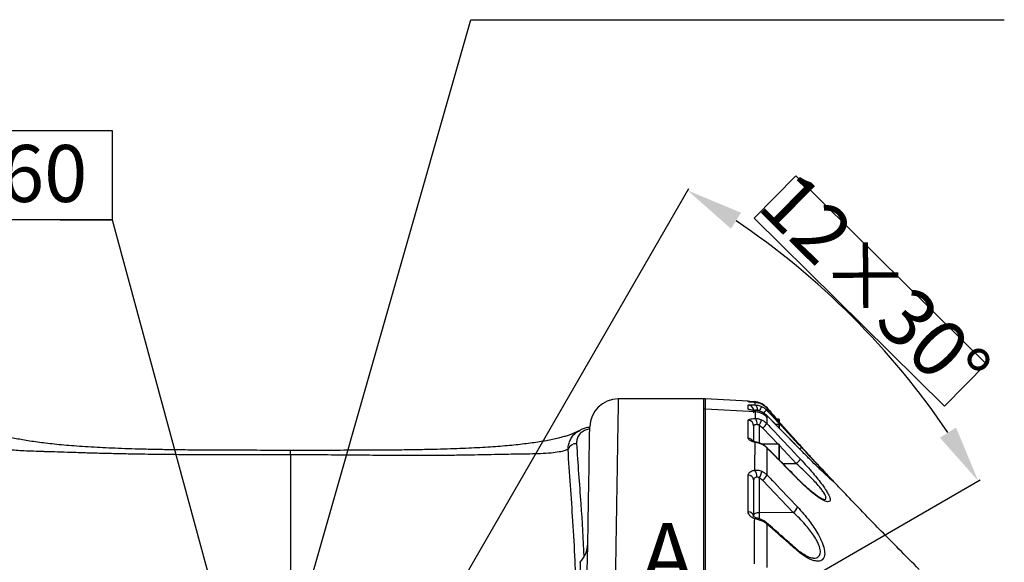
# Model space of a CAD drawing. Units: millimetres. Extents: x 1802 to 23253, y 249 to 9017.
# Drawn here: x 17629 to 18147, y 998 to 1284 of the extents above; entities that cross this region are included whole.
import ezdxf

# ---------------------------------------------------------------- set-up
doc = ezdxf.new("R2010")
doc.units = ezdxf.units.MM
doc.header["$LTSCALE"] = 0.02
doc.header["$PDSIZE"] = -1
doc.styles.add('宋体', font='txt')
doc.dimstyles.new('EFORT-ST-5', dxfattribs={"dimtxt": 7.5, "dimasz": 7.5, "dimexe": 1.25, "dimexo": 0.625, "dimtad": 1, "dimlfac": 3, "dimdsep": 46, "dimtxsty": 'Standard', "dimcen": 2.5, "dimclrd": 3, "dimclre": 3, "dimadec": 0, "dimazin": 0, "dimtfac": 1, "dimtmove": 0, "dimatfit": 3, "dimfxl": 1, "dimarcsym": 0})
doc.dimstyles.new('副本 EFORT-ST-3', dxfattribs={"dimtxt": 7.5, "dimasz": 7.5, "dimexe": 1.25, "dimexo": 0.625, "dimtad": 1, "dimdsep": 46, "dimtxsty": '宋体', "dimcen": 2.5, "dimclrd": 3, "dimclre": 3, "dimadec": 0, "dimazin": 0, "dimtfac": 1, "dimtmove": 0, "dimatfit": 3, "dimfxl": 1, "dimarcsym": 0})

# ---------------------------------------------------------------- blocks, each defined once
blk = doc.blocks.new('*D118')
at = {"color": 3, "lineweight": -2}
for p, q in [((18037.36, 1201.62), (18015.41, 1179.38)), ((18137.49, 1102.79), (18037.36, 1201.62)), ((17831.94, 936.73), (17981.08, 1195.06)), ((18015.41, 1179.38), (18115.54, 1080.55)), ((18115.54, 1080.55), (18137.49, 1102.79)), ((17979.6, 952.34), (18134.42, 1041.73))]:
    blk.add_line(p, q, dxfattribs=at)
blk.add_arc((17771.62, 832.27), 417.67, 34.1163, 55.8839, dxfattribs=at)
at = {"color": 3}
for points in [[(18008.54, 1182.29), (18003.23, 1173.82), (17980.46, 1193.98)], [(18113.17, 1063.87), (18121.65, 1069.18), (18133.34, 1041.1)]]:
    blk.add_solid(points, dxfattribs=at)
at = {"layer": 'Defpoints', "color": 0}
for p in [(18091.58, 1100.74), (17979.06, 952.03), (17829.75, 932.94), (17831.62, 936.19), (17771.62, 832.27)]:
    blk.add_point(p, dxfattribs=at)
at = {"color": 0, "insert": (18076.45, 1141.08), "char_height": 30, "attachment_point": 5, "rotation": 315.3728}
blk.add_mtext('12×30%%d', dxfattribs=at)
blk = doc.blocks.new('*D122')
at = {"color": 3, "lineweight": -2}
for p, q in [((17650.29, 1178.55), (17677.73, 1178.55)), ((17677.73, 1178.55), (17732.37, 977.04)), ((17803.03, 716.44), (17740.22, 948.08)), ((17810.88, 687.48), (17818.73, 658.53))]:
    blk.add_line(p, q, dxfattribs=at)
at = {"color": 3}
for points in [[(17727.54, 975.73), (17737.2, 978.35), (17740.22, 948.08)], [(17815.71, 688.79), (17806.06, 686.17), (17803.03, 716.44)]]:
    blk.add_solid(points, dxfattribs=at)
at = {"layer": 'Defpoints', "color": 0}
for p in [(17740.22, 948.08), (17803.03, 716.44)]:
    blk.add_point(p, dxfattribs=at)

msp = doc.modelspace()

# ---------------------------------------------------------------- linework, layer by layer
at = {"color": 7}
msp.add_line((17866.3802, 1283.8351), (18147.0332, 1283.8351), dxfattribs=at)
at = {"color": 7, "linetype": 'Continuous', "lineweight": 25}
for p, q in [((17988.9185, 1084.256), (17943.9306, 1084.256)), ((17989.7721, 1084.2585), (17988.8149, 1084.2585)), ((17988.9185, 1078.8243), (17988.9185, 1084.2047)), ((18012.3256, 1083.071), (17989.6685, 1084.2585)), ((18012.3255, 1082.7396), (18012.3255, 1083.0703)), ((18012.7956, 1082.6776), (18012.3255, 1082.7396)), ((17988.9185, 832.2662), (17988.9185, 1078.8243)), ((17989.6685, 1078.8243), (17988.9185, 1078.8243)), ((18016.1207, 1077.4434), (17989.6685, 1078.8243)), ((17989.6685, 1078.8243), (17989.6685, 585.708)), ((17989.6685, 1078.8243), (17989.6685, 832.2662)), ((18012.3255, 1078.8438), (18012.3255, 1081.0463)), ((18015.1685, 1078.0547), (18015.1685, 1076.8824)), ((18016.1207, 1077.4434), (18016.1207, 1078.203)), ((18012.3255, 1063.5708), (18012.3255, 1073.0662)), ((18022.0926, 1075.5014), (18022.108, 1075.4789)), ((18022.108, 1075.4789), (18022.1097, 1074.7309)), ((18028.5185, 1073.69), (18027.2572, 1073.69)), ((18028.5185, 1072.4264), (18028.5185, 1073.69)), ((18028.6685, 1073.54), (18028.6685, 1072.0661)), ((17923.1796, 1067.3675), (17923.9412, 1067.8158)), ((18015.1685, 1070.1374), (18015.1685, 1061.9706)), ((18019.9953, 1068.9568), (18018.1162, 1070.2892)), ((18018.1162, 1070.2892), (18018.1162, 1061.0787)), ((18028.0617, 1060.4149), (18019.9953, 1068.9568)), ((18028.5185, 1070.7772), (18026.7464, 1070.7772)), ((18028.5185, 1069.1705), (18028.5185, 1070.7772)), ((18028.6685, 1070.6271), (18028.6685, 1068.9064)), ((18028.5185, 1060.4149), (18019.7322, 1060.4149)), ((18028.5185, 1052.2778), (18028.5185, 1060.4149)), ((18037.6916, 1050.2171), (18028.5579, 1059.8894)), ((18028.6685, 1060.2649), (18028.6685, 1052.1356)), ((17771.4185, 1054.8754), (17771.4185, 982.2262)), ((18041.1486, 1056.1389), (18041.1339, 1056.1602)), ((18037.6916, 1050.2171), (18030.5143, 1050.2037)), ((18012.3255, 1024.8367), (18012.3255, 1044.2482)), ((18015.1685, 1041.6698), (18015.1685, 1022.4944)), ((18018.1162, 1042.6764), (18018.1162, 1024.3751)), ((18019.9424, 1041.3925), (18018.1162, 1042.6764)), ((18036.02, 1024.5051), (18019.9424, 1041.3925)), ((18057.0116, 1040.9841), (18057.1477, 1040.7105)), ((18036.02, 1024.5051), (18018.1162, 1024.3751)), ((18018.1162, 1024.3751), (18018.1162, 1021.2863))]:
    msp.add_line(p, q, dxfattribs=at)
at = {"color": 7}
msp.add_lwpolyline([(17557.5897, 1225.5707), (17677.732, 1225.5707), (17677.732, 1178.5535), (17557.5897, 1178.5535)], close=True, dxfattribs=at)
at = {"color": 7, "linetype": 'Continuous', "lineweight": 25, "flags": 128}
for points in [[(18013.4056, 1078.5819), (18012.8879, 1078.7607), (18012.3255, 1078.8438)], [(18015.1685, 1078.0547), (18015.1146, 1078.6198), (18014.9996, 1079.0455)], [(18016.0061, 1081.1385), (18016.2045, 1081.0584), (18016.3919, 1080.8887), (18016.5626, 1080.6348), (18016.7114, 1080.3044), (18016.8337, 1079.9076), (18016.9258, 1079.4568), (18016.9848, 1078.9656), (18017.0088, 1078.4494)], [(18036.3951, 1063.4589), (18035.478, 1064.4856), (18022.1449, 1079.4139)], [(18041.1334, 1056.16), (18032.8046, 1064.6231), (18022.0942, 1075.503)], [(17926.5235, 931.336), (17926.8141, 947.9823), (17927.092, 963.9046), (17927.3546, 978.948), (17927.6104, 993.6036), (17927.8472, 1007.1661), (17928.0624, 1019.4983), (17928.2538, 1030.4637), (17928.4204, 1040.0062), (17928.5618, 1048.1079), (17928.6767, 1054.6907), (17928.7637, 1059.6766), (17928.8223, 1063.032), (17928.8609, 1065.2454), (17928.8853, 1066.6437), (17928.9012, 1067.5546), (17928.9143, 1068.3051), (17928.9347, 1069.4708), (17928.9331, 1069.3797)], [(17771.4185, 1054.8754), (17771.4185, 1056.8799), (17771.4185, 1057.0119)], [(18019.2731, 1060.6604), (18019.3379, 1060.5916), (18019.37, 1060.4263)], [(18022.0433, 1058.7639), (18022.0882, 1058.7067), (18022.1449, 1058.5146)], [(18038.9467, 1041.506), (18038.8939, 1041.704), (18038.8445, 1041.7693)], [(18018.1162, 1024.3751), (18017.5384, 1024.3474), (18016.9843, 1024.2739), (18016.4747, 1024.1572), (18016.0288, 1024.0018), (18015.6633, 1023.8135), (18015.3919, 1023.5994), (18015.2249, 1023.3677), (18015.1685, 1023.1267)], [(18016.5429, 1021.7705), (18016.5337, 1021.7739), (18016.3592, 1021.7816), (18016.1571, 1021.6931), (18015.9341, 1021.5116), (18015.6978, 1021.2432)], [(18019.1547, 1020.8437), (18019.2354, 1020.8014), (18019.3641, 1020.6456), (18019.4476, 1020.3999), (18019.4831, 1020.0725)]]:
    msp.add_lwpolyline(points, dxfattribs=at)
at = {"color": 7, "linetype": 'Continuous', "lineweight": 25}
for centre, radius, start, end in [((17943.9333, 1069.2584), 15.0001, 89.966107, 178.999658), ((18012.1673, 1080.0721), 3.0032, 58.205551, 86.987526), ((18015.5988, 1081.9705), 0.9144, 27.115233, 79.735266), ((18012.17, 1078.051), 2.9994, 19.365595, 87.02744), ((18039.5312, 1068.5734), 23.3752, 149.79948, 156.369142), ((18019.7831, 1081.3322), 0.6238, 122.173757, 154.170711), ((18027.0358, 1070.0842), 9.5613, 120.882026, 135.158175), ((18012.2059, 1070.1058), 2.9628, 0.610121, 87.686386), ((18013.049, 1071.3198), 4.0223, 351.95817, 41.704382), ((18015.6511, 1068.4383), 9.0172, 44.25384, 87.014879), ((18000.5102, 1078.9936), 19.6401, 333.692195, 343.124558), ((18028.5184, 1073.54), 0.1501, 0.017504, 89.973959), ((18012.2509, 1078.1286), 12.004, 310.176911, 325.329489), ((18028.5188, 1070.6274), 0.1498, 359.900935, 90.090528), ((18012.2125, 1060.5488), 3.0241, 33.984097, 87.8573), ((17921.7561, 1056.2697), 4.4677, 86.893959, 161.239328), ((18016.2933, 1061.0543), 0.5198, 79.841686, 135.308823), ((18028.5184, 1060.2648), 0.1501, 0.017504, 89.973959), ((18042.5243, 1054.6724), 4.5005, 117.800588, 133.523628), ((18029.759, 1059.6713), 12.3413, 309.99849, 324.689439), ((18010.7737, 1043.3448), 6.1498, 357.756606, 34.760653), ((18012.3872, 1041.4595), 2.7893, 4.324031, 91.265869), ((18009.2898, 1047.9097), 10.2612, 329.33572, 350.74743), ((18016.6895, 1046.1346), 5.7505, 304.449084, 341.948028), ((18032.7473, 1029.3025), 5.8073, 304.301395, 341.169348), ((18012.4964, 1022.1476), 2.6945, 7.394745, 93.636277), ((18021.0911, 1018.4537), 1.0773, 359.257726, 46.720943), ((17912.8685, 1008.5084), 14.9998, 317.185062, 359.000669), ((18036.3628, 1005.0153), 1.0905, 358.523274, 46.258309)]:
    msp.add_arc(centre, radius, start, end, dxfattribs=at)
for points, knots in [([(17943.9311, 1084.1312), (17943.9316, 1084.1641), (17943.9393, 1084.6083), (17943.9115, 1082.9949), (17943.8995, 1082.3126), (17943.8794, 1081.1602), (17943.8532, 1079.6213), (17943.8124, 1077.1703), (17943.7521, 1073.5007), (17943.6669, 1068.3056), (17943.5534, 1061.3819), (17943.4119, 1052.755), (17943.2451, 1042.5765), (17943.0553, 1031.0067), (17942.8422, 1018.0107), (17942.6054, 1003.5667), (17942.3553, 988.3098), (17942.096, 972.4995), (17941.9234, 961.9732), (17941.8345, 956.5534)], [0, 0, 0, 0, 0.00071102, 0.00960009, 0.01564933, 0.0231164, 0.03461715, 0.05276463, 0.08017469, 0.12102661, 0.17464441, 0.24279999, 0.32358288, 0.41365641, 0.51447757, 0.62874902, 0.75282615, 0.87273455, 1, 1, 1, 1]), ([(17989.6685, 1084.202), (17989.6685, 1084.2097), (17989.6685, 1084.3558), (17989.6685, 1083.4729), (17989.6685, 1083.0483), (17989.6685, 1081.7646), (17989.6685, 1080.4158), (17989.6685, 1079.3798), (17989.6685, 1078.8243)], [0, 0, 0, 0, 0.00402401, 0.07648921, 0.21970447, 0.43208655, 0.69549443, 1, 1, 1, 1]), ([(18015.8905, 1082.4249), (18015.6519, 1082.44), (18014.9073, 1082.4872), (18013.8339, 1082.5771), (18012.8786, 1082.6325), (18012.439, 1082.7176), (18012.3255, 1082.7396)], [0, 0, 0, 0, 0.20024097, 0.62508696, 0.90317145, 1, 1, 1, 1]), ([(18012.4807, 1083.0585), (18012.6386, 1083.0487), (18013.1862, 1083.0147), (18014.2799, 1082.9524), (18015.2157, 1082.9005), (18015.7617, 1082.8702)], [0, 0, 0, 0, 0.14445122, 0.50077857, 1, 1, 1, 1]), ([(18015.9443, 1082.424), (18015.7776, 1082.4342), (18015.1785, 1082.4706), (18014.2652, 1082.5367), (18013.3877, 1082.6068), (18012.935, 1082.6529), (18012.7964, 1082.6695), (18012.7884, 1082.6704)], [0, 0, 0, 0, 0.15827718, 0.56879506, 0.86774129, 0.99237053, 1, 1, 1, 1]), ([(18015.7617, 1082.8702), (18016.3632, 1082.807), (18017.6468, 1082.6723), (18018.8249, 1082.142), (18019.451, 1081.8602)], [0, 0, 0, 0, 0.46861712, 1, 1, 1, 1]), ([(18012.3255, 1081.0463), (18012.3552, 1081.0641), (18012.5769, 1081.1973), (18013.2898, 1081.127), (18014.4607, 1081.2014), (18015.4411, 1081.1615), (18016.0061, 1081.1385)], [0, 0, 0, 0, 0.02791789, 0.20855275, 0.54384603, 1, 1, 1, 1]), ([(18016.1207, 1078.203), (18015.8047, 1078.2295), (18014.9803, 1078.2988), (18013.84, 1078.4708), (18012.8449, 1078.5525), (18012.4375, 1078.781), (18012.3255, 1078.8438)], [0, 0, 0, 0, 0.245412062, 0.640216797, 0.901067848, 1, 1, 1, 1]), ([(18016.2332, 1078.2089), (18016.0703, 1078.2212), (18015.4836, 1078.2656), (18014.632, 1078.3646), (18013.827, 1078.4627), (18013.4487, 1078.5486), (18013.3318, 1078.5684), (18013.3294, 1078.5688)], [0, 0, 0, 0, 0.16743611, 0.60284533, 0.87859288, 0.99745216, 1, 1, 1, 1]), ([(18017.0088, 1078.4494), (18016.7238, 1078.4499), (18016.2267, 1078.4508), (18015.6497, 1078.3587), (18015.2339, 1078.2511), (18015.1811, 1078.0925), (18015.1685, 1078.0547)], [0, 0, 0, 0, 0.43060273, 0.75106416, 0.94076786, 1, 1, 1, 1]), ([(18016.0061, 1081.1385), (18015.9989, 1081.2411), (18015.9683, 1081.6706), (18015.9241, 1082.0989), (18015.8905, 1082.4249)], [0, 0, 0, 0, 0.238762, 1, 1, 1, 1]), ([(18019.3853, 1081.5065), (18018.8713, 1081.7292), (18017.7545, 1082.213), (18016.5439, 1082.3507), (18015.8905, 1082.4249)], [0, 0, 0, 0, 0.46029699, 1, 1, 1, 1]), ([(18016.0061, 1081.1385), (18016.477, 1081.1006), (18017.6241, 1081.0083), (18018.6965, 1080.5827), (18019.3288, 1080.3317)], [0, 0, 0, 0, 0.41045251, 1, 1, 1, 1]), ([(18019.2708, 1077.4294), (18018.8715, 1077.587), (18017.859, 1077.9867), (18016.7764, 1078.1214), (18016.1207, 1078.203)], [0, 0, 0, 0, 0.39437631, 1, 1, 1, 1]), ([(18018.1162, 1077.9431), (18017.9858, 1078.0517), (18017.7888, 1078.2157), (18017.4126, 1078.3988), (18017.1675, 1078.4295), (18017.0088, 1078.4494)], [0, 0, 0, 0, 0.4083489, 0.61713751, 1, 1, 1, 1]), ([(18019.3288, 1080.3317), (18020.2095, 1079.8253), (18021.2245, 1079.2416), (18022.0226, 1078.4012), (18022.1282, 1078.29)], [0, 0, 0, 0, 0.86771156, 1, 1, 1, 1]), ([(18022.1449, 1079.4139), (18021.406, 1080.1119), (18020.5552, 1080.9156), (18019.5212, 1081.4379), (18019.3853, 1081.5065)], [0, 0, 0, 0, 0.868558578, 1, 1, 1, 1]), ([(18019.451, 1081.8602), (18020.3078, 1081.316), (18021.2966, 1080.6879), (18022.0576, 1079.8129), (18022.1593, 1079.6961)], [0, 0, 0, 0, 0.866446218, 1, 1, 1, 1]), ([(18022.1449, 1079.4139), (18022.1404, 1079.1293), (18022.1345, 1078.7547), (18022.1294, 1078.38), (18022.1282, 1078.29)], [0, 0, 0, 0, 0.7597493, 1, 1, 1, 1]), ([(18022.1282, 1078.29), (18023.4833, 1076.8252), (18029.5586, 1070.2576), (18035.6739, 1063.7272), (18040.4253, 1058.6534)], [0, 0, 0, 0, 0.22304395, 1, 1, 1, 1]), ([(18022.1593, 1079.6961), (18023.4434, 1078.1796), (18025.1418, 1076.1739), (18026.8507, 1074.1771), (18027.2675, 1073.69)], [0, 0, 0, 0, 0.756064298, 1, 1, 1, 1]), ([(18012.3255, 1073.0662), (18012.4283, 1073.2127), (18012.7324, 1073.6464), (18013.83, 1073.7936), (18014.9334, 1073.96), (18015.7456, 1073.986), (18016.052, 1073.9958)], [0, 0, 0, 0, 0.1314373, 0.38906743, 0.76952547, 1, 1, 1, 1]), ([(18016.052, 1073.9958), (18016.0621, 1074.675), (18016.0792, 1075.8243), (18016.1086, 1076.9733), (18016.1207, 1077.4434)], [0, 0, 0, 0, 0.59093927, 1, 1, 1, 1]), ([(18016.052, 1073.9958), (18016.4681, 1073.9787), (18017.5877, 1073.9327), (18018.6421, 1073.5394), (18019.3046, 1073.2922)], [0, 0, 0, 0, 0.37159416, 1, 1, 1, 1]), ([(18022.108, 1075.4789), (18021.3388, 1076.1387), (18020.4559, 1076.8959), (18019.4059, 1077.3686), (18019.2708, 1077.4294)], [0, 0, 0, 0, 0.87128399, 1, 1, 1, 1]), ([(18019.3046, 1073.2922), (18020.1911, 1072.7995), (18021.2107, 1072.2329), (18022.0181, 1071.4077), (18022.1235, 1071.3)], [0, 0, 0, 0, 0.86950951, 1, 1, 1, 1]), ([(18041.1486, 1056.1389), (18039.7638, 1057.5462), (18033.4184, 1063.9944), (18027.0705, 1070.44), (18022.108, 1075.4789)], [0, 0, 0, 0, 0.21825009, 1, 1, 1, 1]), ([(18022.1097, 1074.7309), (18022.1123, 1074.2612), (18022.1184, 1073.1176), (18022.1216, 1071.9739), (18022.1235, 1071.3)], [0, 0, 0, 0, 0.41074859, 1, 1, 1, 1]), ([(17771.4185, 1057.2322), (17766.1926, 1057.2313), (17755.677, 1057.2294), (17740.8956, 1057.2487), (17727.6553, 1057.3073), (17716.4608, 1057.4028), (17706.6416, 1057.5356), (17697.8824, 1057.7039), (17689.9686, 1057.907), (17682.7331, 1058.1443), (17676.0664, 1058.4155), (17669.6821, 1058.7304), (17663.5639, 1059.0921), (17657.7273, 1059.5047), (17652.3539, 1059.9505), (17647.396, 1060.4275), (17642.7759, 1060.94), (17638.456, 1061.4879), (17634.4196, 1062.0701), (17630.6717, 1062.6842), (17627.2071, 1063.3261), (17624.0032, 1063.9958), (17621.0434, 1064.694), (17618.3288, 1065.4169), (17615.8769, 1066.1555), (17613.6868, 1066.903), (17611.7801, 1067.6423), (17610.1511, 1068.3642), (17608.8196, 1069.0385), (17607.7867, 1069.6529), (17607.1787, 1070.0581), (17606.9219, 1070.2652), (17606.8996, 1070.2831)], [0, 0, 0, 0, 0.09438031, 0.18991022, 0.26694922, 0.33349946, 0.39208775, 0.44429754, 0.4917167, 0.53505659, 0.57503793, 0.61221467, 0.65049379, 0.6857229, 0.71788303, 0.74786835, 0.77567224, 0.80183012, 0.82650622, 0.84931852, 0.87041433, 0.89013626, 0.90842609, 0.92532736, 0.9408631, 0.95466299, 0.96711057, 0.97778172, 0.98683313, 0.99404204, 0.99948379, 1, 1, 1, 1]), ([(17923.1145, 1067.4777), (17923.0714, 1067.4503), (17922.7018, 1067.2153), (17921.8703, 1066.7958), (17920.543, 1066.1851), (17918.9026, 1065.545), (17916.9786, 1064.8883), (17914.7829, 1064.2352), (17912.2307, 1063.5705), (17909.3097, 1062.9084), (17906.0079, 1062.2591), (17902.4272, 1061.6489), (17898.5735, 1061.0789), (17894.4655, 1060.553), (17890.0992, 1060.0704), (17885.4568, 1059.6279), (17880.5004, 1059.2241), (17875.2337, 1058.8607), (17869.6281, 1058.5357), (17863.6399, 1058.2479), (17857.2124, 1057.9967), (17850.2767, 1057.7822), (17842.7298, 1057.6016), (17834.4286, 1057.4574), (17825.1609, 1057.3476), (17814.6298, 1057.2732), (17802.2882, 1057.2325), (17787.6992, 1057.2286), (17777.1298, 1057.2298), (17771.4185, 1057.2304)], [0, 0, 0, 0, 0.00100294, 0.00860018, 0.01824697, 0.0296988, 0.04315131, 0.05816021, 0.07467052, 0.09493113, 0.1169626, 0.14073934, 0.16625002, 0.19345161, 0.22205992, 0.25250698, 0.28502154, 0.31970417, 0.35616947, 0.39527659, 0.43742469, 0.48247785, 0.53153101, 0.58565948, 0.64550759, 0.71352643, 0.79245533, 0.88785238, 1, 1, 1, 1]), ([(17917.5257, 1057.7066), (17917.5525, 1058.2401), (17917.6195, 1059.5748), (17918.1655, 1061.6898), (17919.4482, 1064.2286), (17921.1529, 1066.2811), (17922.7043, 1067.1128), (17923.1796, 1067.3675)], [0, 0, 0, 0, 0.13640626, 0.34124632, 0.55178033, 0.86268835, 1, 1, 1, 1]), ([(17928.9177, 1068.4991), (17928.8799, 1068.4963), (17928.102, 1068.4381), (17926.5822, 1067.9288), (17924.5142, 1066.781), (17922.9441, 1064.9904), (17922.052, 1062.8782), (17922.0159, 1061.4365), (17921.9982, 1060.7309)], [0, 0, 0, 0, 0.00993817, 0.20447138, 0.41248287, 0.62457826, 0.81623417, 1, 1, 1, 1]), ([(17928.9328, 1069.3636), (17928.898, 1069.3622), (17928.0884, 1069.3284), (17926.5723, 1068.9524), (17924.9122, 1068.4531), (17924.093, 1067.9786), (17923.9155, 1067.8757)], [0, 0, 0, 0, 0.0198186, 0.46149517, 0.88327413, 1, 1, 1, 1]), ([(18017.0318, 1070.7571), (18016.8785, 1070.7541), (18016.4715, 1070.7461), (18015.9139, 1070.6612), (18015.3369, 1070.5168), (18015.2154, 1070.2431), (18015.1685, 1070.1374)], [0, 0, 0, 0, 0.220036824, 0.584498609, 0.839601638, 1, 1, 1, 1]), ([(18018.1162, 1070.2892), (18017.9755, 1070.4011), (18017.7691, 1070.5653), (18017.3953, 1070.7245), (18017.1716, 1070.7446), (18017.0318, 1070.7571)], [0, 0, 0, 0, 0.44508862, 0.65311087, 1, 1, 1, 1]), ([(18022.1235, 1071.3), (18023.4948, 1069.8548), (18029.414, 1063.6169), (18035.3043, 1057.3516), (18039.8299, 1052.538)], [0, 0, 0, 0, 0.23168261, 1, 1, 1, 1]), ([(18015.9238, 1061.4198), (18015.3551, 1061.5601), (18014.338, 1061.811), (18013.1352, 1062.4003), (18012.4081, 1063.0315), (18012.3426, 1063.4595), (18012.3255, 1063.5708)], [0, 0, 0, 0, 0.39643926, 0.70905004, 0.92430663, 1, 1, 1, 1]), ([(18016.3794, 1061.5679), (18015.9953, 1061.6783), (18015.4012, 1061.849), (18015.0406, 1061.8988), (18014.568, 1062.2218), (18014.6268, 1062.1662), (18014.6313, 1062.1619)], [0, 0, 0, 0, 0.56952334, 0.88106171, 0.99084203, 1, 1, 1, 1]), ([(18053.1118, 1045.2071), (18052.624, 1045.7275), (18051.6561, 1046.76), (18050.3587, 1048.15), (18049.2582, 1049.3319), (18048.2865, 1050.3774), (18047.0103, 1051.7548), (18045.2561, 1053.6576), (18042.9512, 1056.1762), (18040.2494, 1059.1575), (18038.0186, 1061.6353), (18036.6944, 1063.1259), (18036.397, 1063.4606)], [0, 0, 0, 0, 0.08646134, 0.17152901, 0.23047127, 0.28219827, 0.34453023, 0.45806063, 0.59588933, 0.75833731, 0.94572558, 1, 1, 1, 1]), ([(17771.4185, 1054.8754), (17768.1239, 1054.8753), (17759.993, 1054.8751), (17747.0138, 1054.8637), (17732.4969, 1054.8635), (17718.0276, 1054.9013), (17703.6892, 1055.0038), (17691.1956, 1055.1739), (17680.593, 1055.3953), (17671.9631, 1055.6144), (17663.7497, 1055.853), (17656.1032, 1056.0914), (17649.1523, 1056.3127), (17644.0634, 1056.473), (17639.4182, 1056.6142), (17635.2302, 1056.754), (17630.4144, 1056.9669), (17625.8487, 1057.2673), (17621.5956, 1057.7299), (17617.7162, 1058.4635), (17614.709, 1059.3149), (17613.0648, 1060.1051), (17612.3343, 1060.4562)], [0, 0, 0, 0, 0.0619406, 0.15286379, 0.24401227, 0.33486267, 0.42489307, 0.51358371, 0.5697665, 0.62426747, 0.67588008, 0.72424555, 0.76809475, 0.80662577, 0.81996524, 0.8554663, 0.88540598, 0.91058563, 0.94148854, 0.96575368, 0.98478553, 1, 1, 1, 1]), ([(17917.5257, 1057.7066), (17917.0333, 1057.5131), (17915.5341, 1056.9242), (17912.5632, 1056.2515), (17908.2051, 1055.698), (17903.0196, 1055.4057), (17896.9203, 1055.2709), (17890.8828, 1055.189), (17884.6832, 1055.0837), (17878.6029, 1054.9685), (17871.8477, 1054.8344), (17864.526, 1054.6963), (17855.0177, 1054.5521), (17843.5071, 1054.4713), (17830.0528, 1054.4854), (17816.4468, 1054.5667), (17796.8857, 1054.7663), (17781.8753, 1054.8306), (17771.4185, 1054.8754)], [0, 0, 0, 0, 0.01083747, 0.03299029, 0.06216001, 0.10084964, 0.13936719, 0.18721423, 0.22461042, 0.26645852, 0.31186559, 0.36309908, 0.41655851, 0.50677897, 0.59903435, 0.69232952, 0.78566581, 1, 1, 1, 1]), ([(17921.4286, 994.0157), (17921.3636, 995.7458), (17921.0381, 1004.4123), (17920.2176, 1019.3592), (17918.6918, 1038.8398), (17917.9146, 1051.4146), (17917.5257, 1057.7066)], [0, 0, 0, 0, 0.08139315, 0.40771582, 0.70364053, 1, 1, 1, 1]), ([(17921.9982, 1060.7309), (17922.3214, 1055.4657), (17922.9679, 1044.9317), (17924.6604, 1025.0313), (17925.3545, 1010.3508), (17925.7993, 1000.9437)], [0, 0, 0, 0, 0.26414361, 0.52847008, 1, 1, 1, 1]), ([(18015.826, 1046.8511), (18015.8404, 1049.2465), (18015.8676, 1053.7498), (18015.9019, 1058.606), (18015.921, 1061.0668), (18015.9238, 1061.4198)], [0, 0, 0, 0, 0.49326, 0.92730144, 1, 1, 1, 1]), ([(18019.37, 1060.4263), (18018.8991, 1060.6171), (18017.7862, 1061.0681), (18016.6051, 1061.2911), (18015.9238, 1061.4198)], [0, 0, 0, 0, 0.42314064, 1, 1, 1, 1]), ([(18019.2556, 1060.63), (18019.0716, 1060.722), (18018.3585, 1061.0786), (18017.3776, 1061.3521), (18016.5912, 1061.5146), (18016.3834, 1061.5575)], [0, 0, 0, 0, 0.20366898, 0.78957693, 1, 1, 1, 1]), ([(18022.0263, 1058.7478), (18021.8863, 1058.8942), (18021.289, 1059.5186), (18020.3553, 1060.1906), (18019.4948, 1060.5191), (18019.2531, 1060.6114)], [0, 0, 0, 0, 0.18047302, 0.76985435, 1, 1, 1, 1]), ([(18022.1449, 1058.5146), (18021.3956, 1059.1549), (18020.5308, 1059.8937), (18019.5067, 1060.3636), (18019.37, 1060.4263)], [0, 0, 0, 0, 0.86654427, 1, 1, 1, 1]), ([(18038.842, 1041.7664), (18036.3972, 1044.2493), (18030.8078, 1049.9258), (18025.1886, 1055.5727), (18022.0272, 1058.7496)], [0, 0, 0, 0, 0.43740511, 1, 1, 1, 1]), ([(18022.1449, 1058.5146), (18022.1453, 1058.207), (18022.1479, 1055.8395), (18022.1521, 1051.1188), (18022.1552, 1046.7058), (18022.1569, 1044.3526)], [0, 0, 0, 0, 0.06516416, 0.50151519, 1, 1, 1, 1]), ([(18038.9467, 1041.506), (18037.6154, 1042.8575), (18032.0226, 1048.5348), (18026.4166, 1054.1988), (18022.1449, 1058.5146)], [0, 0, 0, 0, 0.23804122, 1, 1, 1, 1]), ([(18040.4253, 1058.6534), (18041.5324, 1057.4749), (18043.736, 1055.1291), (18046.8661, 1051.7998), (18049.7687, 1048.7317), (18052.1105, 1046.2437), (18054.0405, 1044.2653), (18055.4764, 1042.6037), (18056.6678, 1041.6859), (18056.9988, 1041.0101), (18057.0116, 1040.9841)], [0, 0, 0, 0, 0.20012938, 0.39834148, 0.56562179, 0.7227733, 0.82153924, 0.90693569, 0.99641623, 1, 1, 1, 1]), ([(18039.8299, 1052.538), (18040.9528, 1051.3259), (18043.19, 1048.911), (18046.2383, 1045.4155), (18048.9498, 1042.1352), (18051.083, 1039.3573), (18052.7652, 1036.9707), (18054.1756, 1034.6712), (18055.1785, 1032.7961), (18055.6392, 1030.4225), (18054.0112, 1030.0299), (18052.7386, 1030.5283), (18050.9935, 1031.3518), (18048.8347, 1032.7801), (18045.9448, 1034.98), (18042.5829, 1037.9071), (18040.1931, 1040.2724), (18038.9467, 1041.506)], [0, 0, 0, 0, 0.10412872, 0.20745138, 0.29219942, 0.37242067, 0.4277632, 0.47705347, 0.53926005, 0.57357018, 0.59840298, 0.62528399, 0.66068311, 0.71937354, 0.78812152, 0.88950014, 1, 1, 1, 1]), ([(18057.0539, 1040.7879), (18056.7475, 1041.0363), (18056.0492, 1041.6025), (18054.9054, 1042.6623), (18053.2907, 1044.1602), (18051.1917, 1046.1667), (18048.3553, 1048.9235), (18044.9625, 1052.2813), (18042.4539, 1054.8187), (18041.1486, 1056.1389)], [0, 0, 0, 0, 0.05350357, 0.12195249, 0.2114579, 0.3523672, 0.51589313, 0.74811669, 1, 1, 1, 1]), ([(18012.3255, 1044.2482), (18012.4039, 1044.6028), (18012.578, 1045.3905), (18013.7182, 1046.2187), (18014.8364, 1046.6496), (18015.5954, 1046.8042), (18015.826, 1046.8511)], [0, 0, 0, 0, 0.22664425, 0.50350909, 0.84914794, 1, 1, 1, 1]), ([(18015.826, 1046.8511), (18016.3604, 1046.8742), (18017.5943, 1046.9275), (18018.7579, 1046.5014), (18019.4175, 1046.2598)], [0, 0, 0, 0, 0.43315597, 1, 1, 1, 1]), ([(18052.108, 1031.3317), (18052.4835, 1031.3604), (18053.3868, 1031.4293), (18053.0489, 1033.5635), (18051.9865, 1035.0747), (18050.6045, 1037.0301), (18048.9149, 1039.053), (18046.7907, 1041.4072), (18044.0793, 1044.1912), (18041.0394, 1047.1518), (18038.8098, 1049.1933), (18037.6916, 1050.2171)], [0, 0, 0, 0, 0.03809401, 0.0916311, 0.19250626, 0.27479097, 0.36672843, 0.50282841, 0.6457054, 0.82231911, 1, 1, 1, 1]), ([(18016.9188, 1043.1041), (18016.8035, 1043.082), (18016.4219, 1043.0091), (18015.8492, 1042.782), (18015.2815, 1042.305), (18015.2047, 1041.8731), (18015.1685, 1041.6698)], [0, 0, 0, 0, 0.143837198, 0.476072436, 0.753398154, 1, 1, 1, 1]), ([(18018.1162, 1042.6764), (18017.9763, 1042.7892), (18017.7721, 1042.9539), (18017.3918, 1043.101), (18017.1269, 1043.133), (18016.9508, 1043.1085), (18016.9188, 1043.1041)], [0, 0, 0, 0, 0.40680647, 0.59388961, 0.92608565, 1, 1, 1, 1]), ([(18019.4175, 1046.2598), (18020.277, 1045.789), (18021.266, 1045.2472), (18022.0538, 1044.4562), (18022.1569, 1044.3526)], [0, 0, 0, 0, 0.86905241, 1, 1, 1, 1]), ([(18022.1569, 1044.3526), (18023.4644, 1042.9844), (18028.8418, 1037.3572), (18034.1934, 1031.7055), (18038.2438, 1027.428)], [0, 0, 0, 0, 0.243146049, 1, 1, 1, 1]), ([(18052.1648, 1031.2714), (18052.1661, 1031.2722), (18052.2662, 1031.3328), (18051.4989, 1031.3792), (18051.1352, 1031.7508), (18049.9, 1032.3139), (18048.5682, 1033.2506), (18046.7953, 1034.5335), (18044.7744, 1036.1918), (18042.4976, 1038.2096), (18040.4887, 1040.105), (18039.267, 1041.3574), (18038.8433, 1041.7918)], [0, 0, 0, 0, 0.0002607, 0.02029764, 0.06406855, 0.13488033, 0.23272056, 0.35982032, 0.51513137, 0.69283916, 0.89346418, 1, 1, 1, 1]), ([(18102.1685, 994.6133), (18098.6428, 998.1656), (18091.9853, 1004.8733), (18082.6248, 1014.3792), (18074.4936, 1022.7407), (18067.5801, 1029.9281), (18061.8833, 1035.9068), (18058.1453, 1039.8528), (18056.3092, 1041.8054), (18055.9636, 1042.1728)], [0, 0, 0, 0, 0.22643277, 0.42756242, 0.60356261, 0.75409292, 0.87874327, 0.97717844, 1, 1, 1, 1]), ([(18038.2438, 1027.428), (18039.3218, 1026.2487), (18041.5074, 1023.8579), (18044.3526, 1020.2616), (18046.8423, 1016.746), (18048.7677, 1013.6424), (18050.2804, 1010.7841), (18051.593, 1007.7899), (18052.5222, 1004.6292), (18052.6313, 1001.4649), (18051.3699, 999.4789), (18049.7348, 998.8814), (18047.9443, 998.8776), (18045.7568, 999.4791), (18043.1498, 1000.7334), (18040.3095, 1002.5827), (18038.4377, 1004.1583), (18037.4529, 1004.9872)], [0, 0, 0, 0, 0.09965557, 0.20203979, 0.28582385, 0.36831413, 0.42969068, 0.48746639, 0.57191414, 0.63489996, 0.67876053, 0.70742727, 0.73970632, 0.78924271, 0.84745752, 0.91974665, 1, 1, 1, 1]), ([(18015.6978, 1021.2432), (18015.1354, 1021.4839), (18014.0816, 1021.9349), (18012.8896, 1023.0372), (18012.3663, 1024.0943), (18012.3334, 1024.6935), (18012.3255, 1024.8367)], [0, 0, 0, 0, 0.349867918, 0.65554306, 0.91767818, 1, 1, 1, 1]), ([(18016.5325, 1021.7745), (18016.5319, 1021.7746), (18016.2467, 1021.856), (18015.7669, 1022.1814), (18015.4074, 1022.2409), (18015.127, 1022.7348), (18015.1417, 1022.6619), (18015.1422, 1022.6592)], [0, 0, 0, 0, 0.001160198, 0.528703152, 0.872144176, 0.995348201, 1, 1, 1, 1]), ([(18015.6044, 997.5371), (18015.6166, 1000.852), (18015.6405, 1007.3083), (18015.6722, 1015.2103), (18015.6916, 1019.7975), (18015.6978, 1021.2432)], [0, 0, 0, 0, 0.41949371, 0.81704538, 1, 1, 1, 1]), ([(18019.4831, 1020.0725), (18018.8949, 1020.2885), (18017.6535, 1020.7444), (18016.372, 1021.0712), (18015.6978, 1021.2432)], [0, 0, 0, 0, 0.47385363, 1, 1, 1, 1]), ([(18019.15, 1020.8321), (18019.0163, 1020.8891), (18018.4568, 1021.1277), (18017.5765, 1021.4118), (18016.8416, 1021.6684), (18016.5435, 1021.7725)], [0, 0, 0, 0, 0.15727234, 0.65827331, 1, 1, 1, 1]), ([(18021.8154, 1019.2215), (18021.6772, 1019.3474), (18021.0754, 1019.8954), (18020.1699, 1020.4561), (18019.3589, 1020.7287), (18019.1426, 1020.8014)], [0, 0, 0, 0, 0.17941192, 0.78118803, 1, 1, 1, 1]), ([(18046.4927, 1000.4817), (18046.8333, 1000.4702), (18047.6273, 1000.4436), (18049.0339, 1000.871), (18050.3683, 1002.4848), (18050.2772, 1005.2697), (18049.3352, 1007.9223), (18048.0325, 1010.4429), (18046.5158, 1012.8661), (18044.595, 1015.4876), (18042.1032, 1018.4647), (18039.2621, 1021.5045), (18037.0922, 1023.5128), (18036.02, 1024.5051)], [0, 0, 0, 0, 0.032561832, 0.075912268, 0.136129405, 0.217494646, 0.328289044, 0.406035469, 0.488475554, 0.60192111, 0.716924746, 0.860127154, 1, 1, 1, 1]), ([(18022.1683, 1018.4398), (18021.4366, 1018.985), (18020.588, 1019.6174), (18019.6168, 1020.0174), (18019.4831, 1020.0725)], [0, 0, 0, 0, 0.86227805, 1, 1, 1, 1]), ([(18037.115, 1005.8021), (18034.8889, 1007.7631), (18029.7987, 1012.2473), (18024.6946, 1016.7156), (18021.8226, 1019.2298)], [0, 0, 0, 0, 0.43733011, 1, 1, 1, 1]), ([(18022.1683, 1018.4398), (18022.1687, 1017.1034), (18022.1702, 1012.7261), (18022.1718, 1005.1247), (18022.1722, 998.8597), (18022.1725, 995.6356)], [0, 0, 0, 0, 0.17580178, 0.57585667, 1, 1, 1, 1]), ([(18037.4529, 1004.9872), (18036.1843, 1006.1056), (18031.093, 1010.5938), (18025.9956, 1015.0751), (18022.1683, 1018.4398)], [0, 0, 0, 0, 0.24916902, 1, 1, 1, 1]), ([(18046.4933, 1000.4597), (18046.4083, 1000.4588), (18045.9738, 1000.4543), (18045.0832, 1000.7073), (18043.7249, 1001.2126), (18042.0692, 1002.0899), (18040.1566, 1003.3412), (18038.4617, 1004.6207), (18037.4549, 1005.5313), (18037.1134, 1005.8402)], [0, 0, 0, 0, 0.02321234, 0.11863134, 0.24924676, 0.42049631, 0.62889205, 0.87413532, 1, 1, 1, 1]), ([(17923.9411, 998.2554), (17923.9414, 998.2731), (17923.9481, 998.6635), (17923.9045, 996.1583), (17923.8836, 994.9668), (17923.8163, 991.1077), (17923.7414, 986.8194), (17923.6416, 981.0992), (17923.5253, 974.437), (17923.3919, 966.7959), (17923.2419, 958.2005), (17923.0747, 948.6214), (17922.8932, 938.2235), (17922.7003, 927.173), (17922.4955, 915.4408), (17922.2784, 903.0039), (17922.0486, 889.8384), (17921.8096, 876.1457), (17921.5604, 861.8665), (17921.354, 850.043), (17921.23, 842.9392), (17921.1924, 840.7872)], [0, 0, 0, 0, 0.00032115, 0.00708245, 0.02148794, 0.04273302, 0.07095048, 0.10708676, 0.15013527, 0.19831773, 0.25239902, 0.31383796, 0.38067924, 0.4503729, 0.52422854, 0.60405224, 0.68716125, 0.77489072, 0.86474968, 0.95902709, 1, 1, 1, 1])]:
    msp.add_open_spline(points, degree=3, knots=knots, dxfattribs=at)

# ---------------------------------------------------------------- texts
at = {"color": 7, "insert": (17565.3553, 1217.906), "char_height": 30, "width": 296.312759, "attachment_point": 1}
msp.add_mtext('φ160', dxfattribs=at)
at = {"color": 7, "insert": (17955.7679, 1018.9629), "char_height": 33.75, "attachment_point": 1}
msp.add_mtext('A', dxfattribs=at)

# ---------------------------------------------------------------- dimensions: what is measured, and where the dimension line sits
at = {"color": 7}
dim = msp.add_angular_dim_2l(base=(18091.5761, 1100.7384), line1=((17831.6239, 936.1893), (17829.7489, 932.9417)), line2=((17771.6239, 832.2662), (17979.0594, 952.0291)), text='12×<>', dimstyle='EFORT-ST-5', override={"dimtxt": 30, "dimasz": 30, "dimgap": -0.625, "dimtxsty": 'Standard', "dimtol": 0, "dimlim": 0}, dxfattribs=at)
dim.commit()
dim.dimension.update_dxf_attribs({"geometry": '*D118', "text_midpoint": (18065.032, 1129.5176), "dimtype": 162})
dim = msp.add_diameter_dim_2p(p1=(17803.0306, 716.4362), p2=(17740.2214, 948.0845), text='     ', dimstyle='副本 EFORT-ST-3', override={"dimasz": 30, "dimgap": 0.625, "dimtad": 1, "dimtih": 0, "dimtoh": 1, "dimdec": 2, "dimlfac": 3, "dimpost": '<>', "dimtxsty": '宋体', "dimcen": 0, "dimse1": 0, "dimse2": 0, "dimsd1": 0, "dimsd2": 0, "dimtix": 0, "dimtofl": 1, "dimatfit": 3, "dimtvp": 0.1}, dxfattribs=at)
dim.commit()
dim.dimension.update_dxf_attribs({"geometry": '*D122', "text_midpoint": (17677.732, 1178.5535), "dimtype": 163})

# ---------------------------------------------------------------- leaders
msp.add_leader([(17771.625, 952.2662), (17866.3802, 1283.8351), (18147.0332, 1283.8351)], dimstyle='EFORT-ST-5', override={"dimgap": 0.625, "dimtad": 0}, dxfattribs=at)

doc.saveas('drawing.dxf')
